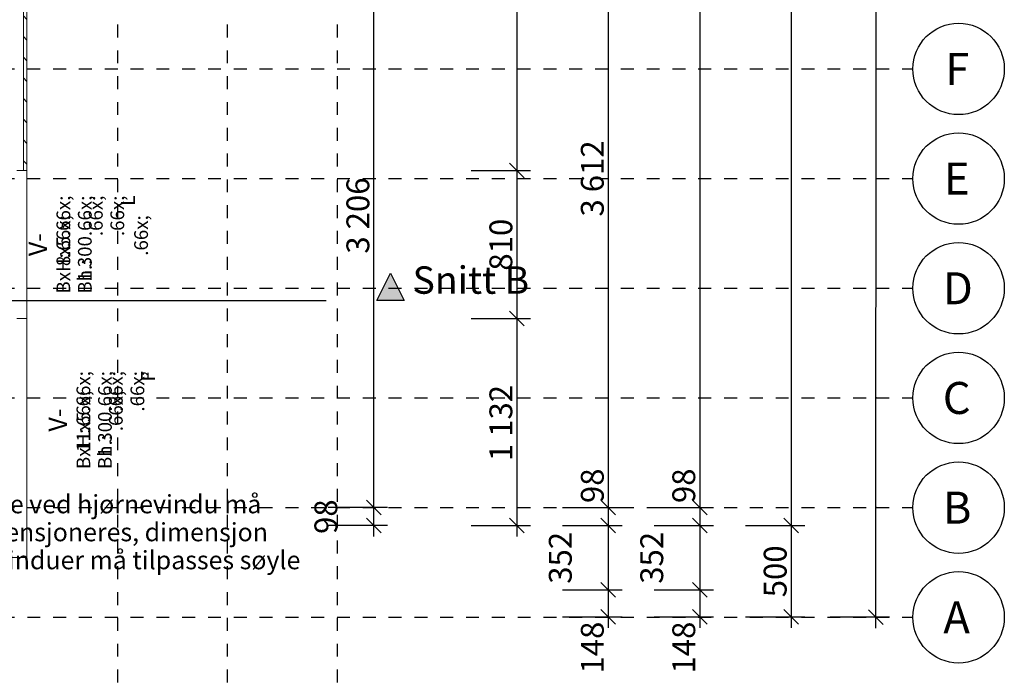
# Model space of a CAD drawing. Units: millimetres. Extents: x 18 to 577, y 5 to 410.
# Drawn here: x 369 to 476, y 95 to 166 of the extents above; entities that cross this region are included whole.
import ezdxf
from ezdxf.xclip import XClip

# ---------------------------------------------------------------- set-up
doc = ezdxf.new("R2010")
doc.units = ezdxf.units.MM
doc.header["$LTSCALE"] = 0.5
doc.header["$MEASUREMENT"] = 0
doc.header["$XCLIPFRAME"] = 0
for name, pattern in [('PLINE', [0]), ('Prikk & stiplet', [1340.555525, 705.555534, -352.777767, 0, -282.222223]), ('Små Stiplet', [5.644444, 2.822222, -2.822222])]:
    doc.linetypes.add(name, pattern=pattern)
for name, color, linetype in [('1_50 tegninger', 7, 'Continuous'), ('231- Bærende yttervegger (Skravur)(Nye konstruksjoner)', 7, 'Continuous'), ('822- Modullinjer bygning', 7, 'Continuous'), ('822- Modullinjer bygning(Nye konstruksjoner)', 7, 'Continuous'), ('842-M___1_50 Målsetting bygning', 7, 'Continuous'), ('842-M___1_50 Målsetting bygning(Nye konstruksjoner)', 7, 'Continuous'), ('852- Snittmarkør', 7, 'Continuous'), ('852- Teknisk_symbolsk informasjon_ bygning', 7, 'Continuous')]:
    doc.layers.add(name, color=color, linetype=linetype)
doc.layers.add('234- Vinduer_ dører_ porter(Nye konstruksjoner)', color=7, linetype='Continuous', lineweight=0)
doc.layers.add('235- Utvendig kledning og overflate(Nye konstruksjoner)', color=7, linetype='Continuous', lineweight=0)
doc.styles.add('Arial Western', font='txt')

# ---------------------------------------------------------------- blocks, each defined once
blk = doc.blocks.new('Drawing_1_1', base_point=(160.52, 109.49))
at = {"layer": '231- Bærende yttervegger (Skravur)(Nye konstruksjoner)', "linetype": 'Continuous'}
h = blk.add_hatch(dxfattribs=at)
h.set_pattern_fill('Skrålinjer_2_0001', color=256, style=0, pattern_type=2)
h.set_pattern_definition([(135, (161.9614, 111.4907), (1.131371, 1.131371), [1.6, 0])])
h.paths.add_polyline_path([(369.4, 182.75), (369.02, 182.75), (369.02, 149.99), (369.4, 149.99)])
at = {"layer": '852- Snittmarkør', "linetype": 'Continuous'}
blk.add_hatch(color=256, dxfattribs=at).paths.add_polyline_path([(410.68, 135.78), (409.18, 138.78), (407.68, 135.78)])
at = {"layer": '234- Vinduer_ dører_ porter(Nye konstruksjoner)', "linetype": 'PLINE'}
for p, q in [((369.4, 133.79), (369.4, 149.99)), ((369.4, 133.79), (369.4, 107.67)), ((327.28, 107.67), (369.4, 107.67))]:
    blk.add_line(p, q, dxfattribs=at)
at = {"layer": '235- Utvendig kledning og overflate(Nye konstruksjoner)', "linetype": 'PLINE'}
for p, q in [((369.02, 149.99), (369.02, 182.75)), ((369.02, 149.99), (368.3, 149.99)), ((369.02, 149.99), (368.3, 149.99)), ((369.4, 149.99), (369.02, 149.99)), ((369.4, 149.99), (369.02, 149.99)), ((369.02, 133.79), (368.3, 133.79)), ((369.02, 133.79), (368.3, 133.79)), ((369.4, 133.79), (369.02, 133.79)), ((369.4, 133.79), (369.02, 133.79))]:
    blk.add_line(p, q, dxfattribs=at)
at = {"layer": '235- Utvendig kledning og overflate(Nye konstruksjoner)', "linetype": 'PLINE', "flags": 128}
blk.add_lwpolyline([(369.4, 149.99), (369.4, 182.75)], dxfattribs=at)
at = {"layer": '822- Modullinjer bygning(Nye konstruksjoner)', "linetype": 'Små Stiplet'}
for p, q in [((379.32, 386.09), (379.32, 27.51)), ((391.32, 386.09), (391.32, 27.51)), ((403.32, 386.09), (403.32, 27.51)), ((70.3, 161.11), (462.3, 161.11)), ((462.3, 161.11), (466.3, 161.11)), ((70.3, 149.11), (462.3, 149.11)), ((462.3, 149.11), (466.3, 149.11)), ((70.3, 137.11), (462.3, 137.11)), ((462.3, 137.11), (466.3, 137.11)), ((70.3, 125.11), (462.3, 125.11)), ((462.3, 125.11), (466.3, 125.11)), ((70.3, 113.11), (462.3, 113.11)), ((462.3, 113.11), (466.3, 113.11)), ((70.3, 101.11), (462.3, 101.11)), ((462.3, 101.11), (466.3, 101.11))]:
    blk.add_line(p, q, dxfattribs=at)
at = {"layer": '822- Modullinjer bygning(Nye konstruksjoner)', "linetype": 'PLINE'}
for centre in [(471.3, 161.11), (471.3, 149.11), (471.3, 137.11), (471.3, 125.11), (471.3, 113.11), (471.3, 101.11)]:
    blk.add_circle(centre, 5, dxfattribs=at)
at = {"layer": '822- Modullinjer bygning(Nye konstruksjoner)', "linetype": 'Små Stiplet'}
for p in [(462.3, 161.11), (462.3, 161.11), (462.3, 149.11), (462.3, 149.11), (462.3, 137.11), (462.3, 137.11), (462.3, 125.11), (462.3, 125.11), (462.3, 113.11), (462.3, 113.11), (462.3, 101.11), (462.3, 101.11)]:
    blk.add_point(p, dxfattribs=at)
at = {"layer": '842-M___1_50 Målsetting bygning(Nye konstruksjoner)', "linetype": 'PLINE'}
for p, q in [((462.26, 101.12), (462.3, 311.4)), ((422.99, 263.71), (422.99, 149.99)), ((442.99, 263.71), (442.99, 113.11)), ((452.99, 263.71), (452.99, 111.15)), ((432.99, 185.36), (432.99, 113.11)), ((407.35, 113.11), (407.35, 177.23)), ((423.79, 149.19), (422.19, 150.79)), ((417.99, 149.99), (424.49, 149.99)), ((422.99, 149.99), (422.99, 133.79)), ((417.99, 133.79), (424.49, 133.79)), ((423.79, 132.99), (422.19, 134.59)), ((422.99, 133.79), (422.99, 111.15)), ((408.85, 113.11), (402.35, 113.11)), ((406.55, 113.91), (408.15, 112.31)), ((407.35, 111.15), (407.35, 113.11)), ((427.99, 113.11), (434.49, 113.11)), ((433.79, 112.31), (432.19, 113.91)), ((432.99, 113.11), (432.99, 111.15)), ((437.99, 113.11), (444.49, 113.11)), ((443.79, 112.31), (442.19, 113.91)), ((442.99, 113.11), (442.99, 111.15)), ((408.85, 111.15), (402.35, 111.15)), ((406.55, 111.95), (408.15, 110.35)), ((407.35, 109.95), (407.35, 111.15)), ((417.99, 111.15), (424.49, 111.15)), ((422.19, 111.95), (423.79, 110.35)), ((422.99, 111.15), (422.99, 109.95)), ((427.99, 111.15), (434.49, 111.15)), ((433.79, 110.35), (432.19, 111.95)), ((432.99, 111.15), (432.99, 104.11)), ((437.99, 111.15), (444.49, 111.15)), ((443.79, 110.35), (442.19, 111.95)), ((442.99, 111.15), (442.99, 104.11)), ((447.99, 111.15), (454.49, 111.15)), ((453.79, 110.35), (452.19, 111.95)), ((452.99, 111.15), (452.99, 101.15)), ((433.79, 103.31), (432.19, 104.91)), ((443.79, 103.31), (442.19, 104.91)), ((427.99, 104.11), (434.49, 104.11)), ((432.99, 104.11), (432.99, 101.15)), ((437.99, 104.11), (444.49, 104.11)), ((442.99, 104.11), (442.99, 101.15)), ((432.19, 101.95), (433.79, 100.35)), ((442.19, 101.95), (443.79, 100.35)), ((452.19, 101.95), (453.79, 100.35)), ((461.46, 101.92), (463.06, 100.32)), ((427.99, 101.15), (434.49, 101.15)), ((432.99, 101.15), (432.99, 99.95)), ((437.99, 101.15), (444.49, 101.15)), ((442.99, 101.15), (442.99, 99.95)), ((447.99, 101.15), (454.49, 101.15)), ((452.99, 101.15), (452.99, 99.95)), ((463.76, 101.12), (457.26, 101.12)), ((462.26, 99.92), (462.26, 101.12))]:
    blk.add_line(p, q, dxfattribs=at)
at = {"layer": '852- Snittmarkør', "linetype": 'Prikk & stiplet'}
blk.add_line((49.34, 135.78), (407.68, 135.78), dxfattribs=at)
at = {"layer": '852- Snittmarkør', "linetype": 'PLINE', "flags": 128}
blk.add_lwpolyline([(410.68, 135.78), (407.68, 135.78), (409.18, 138.78)], close=True, dxfattribs=at)
at = {"layer": '1_50 tegninger', "linetype": 'Continuous', "insert": (362.06, 114.49), "char_height": 2, "attachment_point": 1, "rotation": 0.0029, "line_spacing_factor": 0.918077, "style": 'Arial Western'}
blk.add_mtext('\\A1;{\\pql;\\fArial|b0|i0|c0|p34;Søyle ved hjørnevindu må \\P\\pql;\\fArial|b0|i0|c0|p34;dimensjoneres, dimensjon \\P\\pql;\\fArial|b0|i0|c0|p34;på vinduer må tilpasses søyle}', dxfattribs=at)
at = {"layer": '822- Modullinjer bygning', "linetype": 'Continuous', "char_height": 3.5, "attachment_point": 1, "style": 'Arial Western'}
for s, insert in [('\\A1;{\\pql;\\pt0;\\fArial|b1|i0|c0|p34;F}', (469.83, 162.86)), ('\\A1;{\\pql;\\pt0;\\fArial|b1|i0|c0|p34;E}', (469.7, 150.86)), ('\\A1;{\\pql;\\pt0;\\fArial|b1|i0|c0|p34;D}', (469.57, 138.86)), ('\\A1;{\\pql;\\pt0;\\fArial|b1|i0|c0|p34;C}', (469.57, 126.86)), ('\\A1;{\\pql;\\pt0;\\fArial|b1|i0|c0|p34;B}', (469.57, 114.86)), ('\\A1;{\\pql;\\pt0;\\fArial|b1|i0|c0|p34;A}', (469.63, 102.86))]:
    blk.add_mtext(s, dxfattribs=dict(at, insert=insert))
at = {"layer": '842-M___1_50 Målsetting bygning', "linetype": 'Continuous', "char_height": 2.5, "attachment_point": 7, "rotation": 90, "style": 'Arial Western'}
for s, insert, width in [('\\A1;{\\pql;\\fArial|b0|i0|c0|p34;3\xa0612}', (432.49, 144.96), 8.5486), ('\\A1;{\\pql;\\fArial|b0|i0|c0|p34;3\xa0206}', (406.85, 140.9), 8.5486), ('\\A1;{\\pql;\\fArial|b0|i0|c0|p34;810}', (422.49, 139.04), 5.6914), ('\\A1;{\\pql;\\fArial|b0|i0|c0|p34;1\xa0132}', (422.49, 118.2), 8.5486), ('\\A1;{\\pql;\\fArial|b0|i0|c0|p34;98}', (432.49, 113.61), 3.7943), ('\\A1;{\\pql;\\fArial|b0|i0|c0|p34;98}', (442.49, 113.61), 3.7943), ('\\A1;{\\pql;\\fArial|b0|i0|c0|p34;98}', (403.35, 110.23), 3.7943), ('\\A1;{\\pql;\\fArial|b0|i0|c0|p34;352}', (428.99, 104.78), 5.6914), ('\\A1;{\\pql;\\fArial|b0|i0|c0|p34;352}', (438.99, 104.78), 5.6914), ('\\A1;{\\pql;\\fArial|b0|i0|c0|p34;500}', (452.49, 103.3), 5.6914), ('\\A1;{\\pql;\\fArial|b0|i0|c0|p34;148}', (432.49, 94.96), 5.6914), ('\\A1;{\\pql;\\fArial|b0|i0|c0|p34;148}', (442.49, 94.96), 5.6914)]:
    blk.add_mtext(s, dxfattribs=dict(at, insert=insert, width=width))
at = {"layer": '852- Snittmarkør', "linetype": 'Continuous', "insert": (411.58, 136.51), "char_height": 3, "attachment_point": 7, "rotation": 360, "style": 'Arial Western'}
blk.add_mtext('\\A1;{\\pql;\\pt0;\\fArial|b0|i0|c0|p34;Snitt B}', dxfattribs=at)
at = {"layer": '852- Teknisk_symbolsk informasjon_ bygning', "linetype": 'Continuous', "rotation": 90, "style": 'Arial Western'}
for s, insert, char_height, attachment_point in [('\\A1;{\\pqr;\\pt0,1;\\fArial|b0|i0|c0|p34;x5\\fArial|b0|i0|c0|p34;\\A1{\\H.66x;\\S^  ;}\\fArial|b0|i0|c0|p34;\\fArial|b0|i0|c0|p34;\\A1{\\H.66x;\\S^  ;}}', (372.64, 147.25), 1.5, 3), ('\\A1;{\\pqr;\\pt0,1;\\fArial|b0|i0|c0|p34;1\xa0300\\fArial|b0|i0|c0|p34;\\A1{\\H.66x;\\S^  ;}\\fArial|b0|i0|c0|p34;\\fArial|b0|i0|c0|p34;\\A1{\\H.66x;\\S^  ;}}', (374.99, 147.25), 1.5, 3), ('\\A1;{\\pqr;\\pt0;\\fArial|b0|i0|c0|p34;L}', (379.71, 147.25), 1.5, 3), ('\\A1;{\\pqr;\\pt0,1;\\fArial|b0|i0|c0|p34;8\\fArial|b0|i0|c0|p34;\\A1{\\H.66x;\\S^  ;}\\fArial|b0|i0|c0|p34;\\fArial|b0|i0|c0|p34;\\A1{\\H.66x;\\S^  ;}}', (372.64, 145.1), 1.5, 3), ('\\A1;{\\pqc;\\pt0;\\fArial|b0|i0|c0|p34;V-}', (371.61, 141.89), 2, 8), ('\\A1;{\\pql;\\pt0;\\fArial|b0|i0|c0|p34;BxH:}', (372.64, 136.53), 1.5, 1), ('\\A1;{\\pql;\\pt0;\\fArial|b0|i0|c0|p34;Bh.:}', (374.99, 136.53), 1.5, 1), ('\\A1;{\\pqr;\\pt0,1;\\fArial|b0|i0|c0|p34;x5\\fArial|b0|i0|c0|p34;\\A1{\\H.66x;\\S^  ;}\\fArial|b0|i0|c0|p34;\\fArial|b0|i0|c0|p34;\\A1{\\H.66x;\\S^  ;}}', (374.83, 128.05), 1.5, 3), ('\\A1;{\\pqr;\\pt0,1;\\fArial|b0|i0|c0|p34;1\xa0300\\fArial|b0|i0|c0|p34;\\A1{\\H.66x;\\S^  ;}\\fArial|b0|i0|c0|p34;\\fArial|b0|i0|c0|p34;\\A1{\\H.66x;\\S^  ;}}', (377.19, 128.05), 1.5, 3), ('\\A1;{\\pqr;\\pt0;\\fArial|b0|i0|c0|p34;F}', (381.9, 128.05), 1.5, 3), ('\\A1;{\\pqr;\\pt0,1;\\fArial|b0|i0|c0|p34;11\\fArial|b0|i0|c0|p34;\\A1{\\H.66x;\\S^  ;}\\fArial|b0|i0|c0|p34;\\fArial|b0|i0|c0|p34;\\A1{\\H.66x;\\S^  ;}}', (374.83, 125.9), 1.5, 3), ('\\A1;{\\pqc;\\pt0;\\fArial|b0|i0|c0|p34;V-}', (373.8, 122.69), 2, 8), ('\\A1;{\\pql;\\pt0;\\fArial|b0|i0|c0|p34;BxH:}', (374.83, 117.33), 1.5, 1), ('\\A1;{\\pql;\\pt0;\\fArial|b0|i0|c0|p34;Bh.:}', (377.19, 117.33), 1.5, 1)]:
    blk.add_mtext(s, dxfattribs=dict(at, insert=insert, char_height=char_height, attachment_point=attachment_point))

msp = doc.modelspace()

# ---------------------------------------------------------------- block references
at = {"linetype": 'PLINE'}
ref = msp.add_blockref('Drawing_1_1', (160.52, 109.49), dxfattribs=at)
XClip(ref).set_block_clipping_path([(33.3130112298, 27.5102324795), (476.7411101639, 400.8444039673)])

doc.saveas('drawing.dxf')
